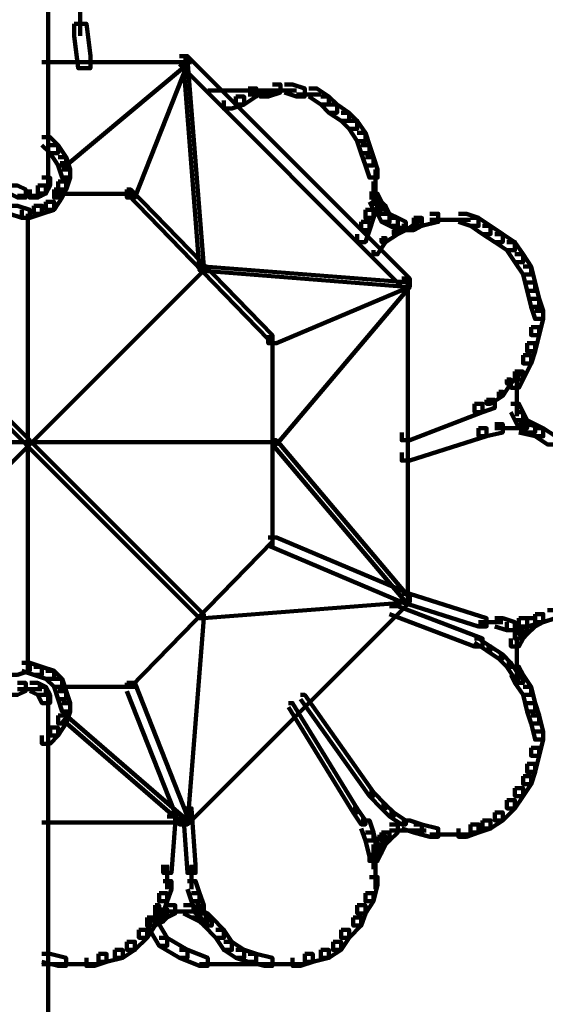
# Model space of a CAD drawing. Units: inches. Extents: x -9.3 to 19.7, y -17 to 25.6.
# Drawn here: x 1 to 1.4, y -8.7 to -7.9 of the extents above; entities that cross this region are included whole.
import ezdxf

# ---------------------------------------------------------------- set-up
doc = ezdxf.new("R2010")
doc.units = ezdxf.units.IN
doc.header["$MEASUREMENT"] = 0
doc.layers.add('Layer 1', color=7, linetype='Continuous')

# ---------------------------------------------------------------- blocks, each defined once
blk = doc.blocks.new('block 4')
at = {"layer": 'Layer 1', "color": 7, "lineweight": 100, "true_color": 0xffffff}
for points in [[(1.02145, -7.72077), (1.02145, -8.07156)], [(1.01645, -7.97399), (1.13887, -7.97399)], [(1.13228, -7.97221), (1.13557, -7.97221), (1.13557, -7.97561), (1.03626, -8.05838), (1.03297, -8.05838), (1.03297, -8.05504)], [(1.12894, -7.96895), (1.13557, -7.96895), (1.13557, -7.97561), (1.09253, -8.08474), (1.08594, -8.08474), (1.08594, -8.07822)], [(1.12894, -7.96895), (1.13557, -7.96895), (1.31755, -8.15106), (1.31755, -8.15765), (1.31093, -8.15765), (1.12894, -7.97561)], [(1.13228, -7.97221), (1.13557, -7.97221), (1.14883, -8.14105), (1.14883, -8.14438), (1.1455, -8.14438), (1.13228, -7.97561)], [(1.2051, -7.99207), (1.21166, -7.99207), (1.21166, -7.99866), (1.20173, -8.00206), (1.19517, -8.00206), (1.19517, -7.9954)], [(1.21499, -7.99207), (1.22162, -7.99207), (1.23151, -7.9954), (1.23151, -8.00206), (1.22491, -8.00206), (1.21499, -7.99866)], [(1.15209, -7.9971), (1.16865, -7.9971)], [(1.15873, -7.9971), (1.17194, -7.9971)], [(1.16198, -7.9971), (1.21828, -7.9971)], [(1.18513, -7.9954), (1.19184, -7.9954), (1.19184, -8.00206), (1.18183, -8.00859), (1.17524, -8.00859), (1.17524, -8.00206)], [(1.18513, -8.00043), (1.2051, -8.00043)], [(1.2051, -7.9971), (1.22491, -7.9971)], [(1.22491, -8.00043), (1.24477, -8.00043)], [(1.2348, -7.9954), (1.24143, -7.9954), (1.25136, -8.00206), (1.25136, -8.00859), (1.24477, -8.00859), (1.2348, -8.00206)], [(1.17524, -8.00206), (1.18183, -8.00206), (1.18183, -8.00859), (1.17194, -8.01191), (1.16532, -8.01191), (1.16532, -8.0054)], [(1.24477, -8.00206), (1.25136, -8.00206), (1.25803, -8.00859), (1.25803, -8.01525), (1.25136, -8.01525), (1.24477, -8.00859)], [(1.25136, -8.00859), (1.25803, -8.00859), (1.26788, -8.01525), (1.26788, -8.02184), (1.26129, -8.02184), (1.25136, -8.01525)], [(1.26129, -8.01525), (1.26788, -8.01525), (1.27455, -8.02184), (1.27455, -8.02843), (1.26788, -8.02843), (1.26129, -8.02184)], [(1.26788, -8.02184), (1.27455, -8.02184), (1.28118, -8.03185), (1.28118, -8.03852), (1.27455, -8.03852), (1.26788, -8.02843)], [(1.27455, -8.03185), (1.28118, -8.03185), (1.28444, -8.04178), (1.28444, -8.04837), (1.27785, -8.04837), (1.27455, -8.03852)], [(1.01645, -8.03518), (1.02304, -8.03518), (1.02963, -8.04178), (1.02963, -8.04837), (1.02304, -8.04837), (1.01645, -8.04178)], [(1.02304, -8.04178), (1.02963, -8.04178), (1.03626, -8.0517), (1.03626, -8.05838), (1.02963, -8.05838), (1.02304, -8.04837)], [(1.27785, -8.04178), (1.28444, -8.04178), (1.28777, -8.0517), (1.28777, -8.05838), (1.28118, -8.05838), (1.27785, -8.04837)], [(1.02963, -8.0517), (1.03626, -8.0517), (1.03964, -8.06171), (1.03964, -8.06831), (1.03297, -8.06831), (1.02963, -8.05838)], [(1.28118, -8.0517), (1.28777, -8.0517), (1.29111, -8.06171), (1.29111, -8.06831), (1.28444, -8.06831), (1.28118, -8.05838)], [(1.02145, -8.06171), (1.02145, -8.07822)], [(1.03297, -8.06171), (1.03964, -8.06171), (1.03964, -8.06831), (1.03626, -8.07822), (1.02963, -8.07822), (1.02963, -8.07156)], [(1.2894, -8.06171), (1.2894, -8.08156)], [(1.01645, -8.06831), (1.02304, -8.06831), (1.02304, -8.07496), (1.01974, -8.08141), (1.01312, -8.08141), (1.01312, -8.07496)], [(1.02963, -8.07156), (1.03626, -8.07156), (1.03626, -8.07822), (1.03297, -8.08474), (1.02633, -8.08474), (1.02633, -8.07822)], [(1.28777, -8.07156), (1.28777, -8.09142)], [(1.2894, -8.07156), (1.2894, -8.09142)], [(0.98996, -8.07496), (0.99655, -8.07496), (1.00322, -8.07822), (1.00322, -8.08474), (0.99655, -8.08474), (0.98996, -8.08141)], [(1.01312, -8.07496), (1.01974, -8.07496), (1.01974, -8.08141), (1.01312, -8.08474), (1.00648, -8.08474), (1.00648, -8.07822)], [(1.02633, -8.07822), (1.03297, -8.07822), (1.03297, -8.08474), (1.02633, -8.09474), (1.01974, -8.09474), (1.01974, -8.08815)], [(1.08594, -8.07822), (1.08927, -8.07822), (1.2051, -8.19727), (1.2051, -8.20053), (1.20173, -8.20053), (1.08594, -8.08141)], [(0.99655, -8.08318), (1.00982, -8.08318)], [(0.99989, -8.08318), (1.01645, -8.08318)], [(1.01974, -8.08815), (1.02633, -8.08815), (1.02633, -8.09474), (1.01645, -8.09801), (1.00982, -8.09801), (1.00982, -8.09142)], [(1.02633, -8.08156), (1.09253, -8.08156)], [(1.28444, -8.08474), (1.29111, -8.08474), (1.29111, -8.09142), (1.28777, -8.10133), (1.28118, -8.10133), (1.28118, -8.09474)], [(1.28444, -8.08141), (1.29111, -8.08141), (1.29441, -8.08815), (1.29441, -8.09474), (1.28777, -8.09474), (1.28444, -8.08815)], [(1.28777, -8.08815), (1.29441, -8.08815), (1.29766, -8.09142), (1.29766, -8.09801), (1.29111, -8.09801), (1.28777, -8.09474)], [(0.98996, -8.09142), (0.99655, -8.09142), (1.00648, -8.09474), (1.00648, -8.10133), (0.99989, -8.10133), (0.98996, -8.09801)], [(1.00982, -8.09142), (1.01645, -8.09142), (1.01645, -8.09801), (1.00648, -8.10133), (0.99989, -8.10133), (0.99989, -8.09474)], [(1.28118, -8.09474), (1.28777, -8.09474), (1.28777, -8.10133), (1.28444, -8.11126), (1.27785, -8.11126), (1.27785, -8.10467)], [(1.29111, -8.09142), (1.29766, -8.09142), (1.301, -8.09801), (1.301, -8.10467), (1.29441, -8.10467), (1.29111, -8.09801)], [(1.00481, -8.09801), (1.00481, -8.47198)], [(1.27785, -8.10467), (1.28444, -8.10467), (1.28444, -8.11126), (1.28118, -8.12119), (1.27455, -8.12119), (1.27455, -8.1146)], [(1.29441, -8.09801), (1.301, -8.09801), (1.30766, -8.10133), (1.30766, -8.10792), (1.301, -8.10792), (1.29441, -8.1046)], [(1.301, -8.10133), (1.30766, -8.10133), (1.31426, -8.10467), (1.31426, -8.11126), (1.30766, -8.11126), (1.301, -8.10792)], [(1.32093, -8.10133), (1.32418, -8.10133), (1.32418, -8.10467), (1.31426, -8.11126), (1.31093, -8.11126), (1.31093, -8.10792)], [(1.32093, -8.10133), (1.32748, -8.10133), (1.32748, -8.10792), (1.32093, -8.11126), (1.31426, -8.11126), (1.31426, -8.10467)], [(1.33407, -8.09801), (1.34078, -8.09801), (1.34078, -8.1046), (1.32748, -8.10792), (1.32093, -8.10792), (1.32093, -8.10133)], [(1.33407, -8.10297), (1.35397, -8.10297)], [(1.34408, -8.10297), (1.36719, -8.10297)], [(1.3573, -8.09801), (1.36389, -8.09801), (1.37382, -8.10133), (1.37382, -8.10792), (1.36719, -8.10792), (1.3573, -8.1046)], [(1.36719, -8.10133), (1.37382, -8.10133), (1.38371, -8.10792), (1.38371, -8.1146), (1.37712, -8.1146), (1.36719, -8.10792)], [(1.30437, -8.11126), (1.30766, -8.11126), (1.30766, -8.1146), (1.29766, -8.12119), (1.29441, -8.12119), (1.29441, -8.11785)], [(1.31093, -8.10792), (1.31426, -8.10792), (1.31426, -8.11126), (1.30766, -8.1146), (1.30437, -8.1146), (1.30437, -8.11126)], [(1.30766, -8.10963), (1.32418, -8.10963)], [(1.37712, -8.10792), (1.38371, -8.10792), (1.39368, -8.1146), (1.39368, -8.12119), (1.38704, -8.12119), (1.37712, -8.1146)], [(1.29441, -8.11785), (1.29766, -8.11785), (1.29766, -8.12119), (1.29111, -8.13112), (1.28777, -8.13112), (1.28777, -8.12778)], [(1.38704, -8.1146), (1.39368, -8.1146), (1.40356, -8.12119), (1.40356, -8.12778), (1.39697, -8.12778), (1.38704, -8.12119)], [(1.39697, -8.12119), (1.40356, -8.12119), (1.4102, -8.13112), (1.4102, -8.13771), (1.40356, -8.13771), (1.39697, -8.12778)], [(1.40356, -8.13112), (1.4102, -8.13112), (1.41682, -8.14105), (1.41682, -8.14764), (1.4102, -8.14764), (1.40356, -8.13771)], [(1.1455, -8.14105), (1.14883, -8.14105), (1.14883, -8.14438), (0.86424, -8.42893), (0.86091, -8.42893), (0.86091, -8.42559)], [(0.86091, -8.14105), (0.86424, -8.14105), (1.14876, -8.42559), (1.14876, -8.42893), (1.1455, -8.42893), (0.86091, -8.14438)], [(1.1455, -8.14105), (1.14883, -8.14105), (1.31755, -8.15431), (1.31755, -8.15765), (1.31426, -8.15765), (1.1455, -8.14438)], [(1.4102, -8.14105), (1.41682, -8.14105), (1.42008, -8.15431), (1.42008, -8.1609), (1.41349, -8.1609), (1.4102, -8.14764)], [(1.31093, -8.15106), (1.31755, -8.15106), (1.31755, -8.15765), (1.20839, -8.20387), (1.20173, -8.20387), (1.20173, -8.19727)], [(1.31597, -8.15106), (1.31597, -8.419)], [(1.31426, -8.15431), (1.31755, -8.15431), (1.31755, -8.15765), (1.20839, -8.28669), (1.2051, -8.28669), (1.2051, -8.28328)], [(1.41349, -8.15431), (1.42008, -8.15431), (1.42338, -8.16749), (1.42338, -8.17417), (1.41682, -8.17417), (1.41349, -8.1609)], [(1.41682, -8.16749), (1.42338, -8.16749), (1.42679, -8.17749), (1.42679, -8.18401), (1.42008, -8.18401), (1.41682, -8.17417)], [(1.42008, -8.17749), (1.42679, -8.17749), (1.42679, -8.18401), (1.42338, -8.19727), (1.41682, -8.19727), (1.41682, -8.19076)], [(1.41682, -8.19076), (1.42338, -8.19076), (1.42338, -8.19727), (1.42008, -8.21053), (1.41349, -8.21053), (1.41349, -8.20387)], [(1.2051, -8.19727), (1.2051, -8.36937)], [(1.41349, -8.20387), (1.42008, -8.20387), (1.42008, -8.21053), (1.41682, -8.22038), (1.4102, -8.22038), (1.4102, -8.21379)], [(1.4102, -8.21379), (1.41682, -8.21379), (1.41682, -8.22038), (1.4102, -8.23372), (1.40356, -8.23372), (1.40356, -8.22705)], [(1.39697, -8.23372), (1.40027, -8.23372), (1.40027, -8.23698), (1.39368, -8.24699), (1.39038, -8.24699), (1.39038, -8.24357)], [(1.40356, -8.22705), (1.40686, -8.22705), (1.40686, -8.23039), (1.40027, -8.23698), (1.39697, -8.23698), (1.39697, -8.23372)], [(1.40356, -8.22705), (1.4102, -8.22705), (1.4102, -8.23372), (1.40686, -8.24032), (1.40027, -8.24032), (1.40027, -8.23372)], [(1.40523, -8.23372), (1.40523, -8.25024)], [(1.40523, -8.24032), (1.40523, -8.25684)], [(1.39038, -8.24357), (1.39368, -8.24357), (1.39368, -8.24699), (1.38371, -8.25342), (1.38045, -8.25342), (1.38045, -8.25024)], [(1.40523, -8.24699), (1.40523, -8.26351)], [(1.37056, -8.25342), (1.37712, -8.25342), (1.37712, -8.26025), (1.31755, -8.28328), (1.31093, -8.28328), (1.31093, -8.27684)], [(1.38045, -8.25024), (1.38704, -8.25024), (1.38704, -8.25684), (1.37712, -8.26025), (1.37056, -8.26025), (1.37056, -8.25342)], [(1.40027, -8.25342), (1.40686, -8.25342), (1.4102, -8.26025), (1.4102, -8.26676), (1.40356, -8.26676), (1.40027, -8.26025)], [(1.40356, -8.26025), (1.4102, -8.26025), (1.41349, -8.26676), (1.41349, -8.27351), (1.40686, -8.27351), (1.40356, -8.26676)], [(1.37382, -8.27351), (1.38045, -8.27351), (1.38045, -8.28003), (1.31755, -8.29987), (1.31093, -8.29987), (1.31093, -8.29328)], [(1.38704, -8.27002), (1.39368, -8.27002), (1.39368, -8.27684), (1.38045, -8.28003), (1.37382, -8.28003), (1.37382, -8.27351)], [(1.38704, -8.27351), (1.40356, -8.27351)], [(1.39697, -8.27351), (1.41349, -8.27351)], [(1.40686, -8.26676), (1.41349, -8.26676), (1.42008, -8.27002), (1.42008, -8.27684), (1.41349, -8.27684), (1.40686, -8.27336)], [(1.40686, -8.27002), (1.41349, -8.27002), (1.42679, -8.27351), (1.42679, -8.28003), (1.42008, -8.28003), (1.40686, -8.27684)], [(1.41349, -8.27002), (1.42008, -8.27002), (1.42679, -8.27351), (1.42679, -8.28003), (1.42008, -8.28003), (1.41349, -8.27684)], [(1.42008, -8.27351), (1.42679, -8.27351), (1.43672, -8.28003), (1.43672, -8.28669), (1.43013, -8.28669), (1.42008, -8.28003)], [(0.80131, -8.28499), (1.20839, -8.28499)], [(1.2051, -8.28328), (1.20839, -8.28328), (1.31755, -8.41241), (1.31755, -8.41566), (1.31426, -8.41566), (1.2051, -8.28669)], [(1.20173, -8.36278), (1.2051, -8.36278), (1.2051, -8.36603), (1.08927, -8.48516), (1.08594, -8.48516), (1.08594, -8.48191)], [(1.20173, -8.36278), (1.20839, -8.36278), (1.31755, -8.40907), (1.31755, -8.41566), (1.31093, -8.41566), (1.20173, -8.36937)], [(1.31093, -8.40907), (1.31755, -8.40907), (1.31755, -8.41566), (1.13557, -8.59768), (1.12894, -8.59768), (1.12894, -8.59109)], [(1.31093, -8.40907), (1.31755, -8.40907), (1.38045, -8.42893), (1.38045, -8.4356), (1.37382, -8.4356), (1.31093, -8.41566)], [(1.31426, -8.41241), (1.31755, -8.41241), (1.31755, -8.41566), (1.14883, -8.42893), (1.1455, -8.42893), (1.1455, -8.42559)], [(1.301, -8.419), (1.30766, -8.419), (1.37712, -8.44553), (1.37712, -8.45204), (1.37056, -8.45204), (1.301, -8.42559)], [(1.1455, -8.42559), (1.14883, -8.42559), (1.14883, -8.42893), (1.13557, -8.59768), (1.13228, -8.59768), (1.13228, -8.59443)], [(1.42008, -8.42559), (1.42679, -8.42559), (1.42679, -8.43226), (1.41349, -8.4356), (1.40686, -8.4356), (1.40686, -8.42893)], [(1.42008, -8.42559), (1.42679, -8.42559), (1.42679, -8.43226), (1.42008, -8.4356), (1.41349, -8.4356), (1.41349, -8.42893)], [(1.43013, -8.42234), (1.43672, -8.42234), (1.43672, -8.42893), (1.42679, -8.43226), (1.42008, -8.43226), (1.42008, -8.42559)], [(1.37378, -8.43226), (1.39368, -8.43226)], [(1.38704, -8.42893), (1.39368, -8.42893), (1.40356, -8.43226), (1.40356, -8.43877), (1.39697, -8.43877), (1.38704, -8.4356)], [(1.40686, -8.42893), (1.41349, -8.42893), (1.41349, -8.4356), (1.40356, -8.43877), (1.39697, -8.43877), (1.39697, -8.43226)], [(1.41349, -8.42893), (1.42008, -8.42893), (1.42008, -8.4356), (1.41349, -8.44211), (1.40686, -8.44211), (1.40686, -8.4356)], [(1.40356, -8.43877), (1.4102, -8.43877), (1.4102, -8.44553), (1.40686, -8.45204), (1.40027, -8.45204), (1.40027, -8.44553)], [(1.40686, -8.4356), (1.41349, -8.4356), (1.41349, -8.44211), (1.4102, -8.44553), (1.40356, -8.44553), (1.40356, -8.43877)], [(1.37056, -8.44553), (1.37382, -8.44553), (1.38371, -8.45204), (1.38371, -8.4553), (1.38045, -8.4553), (1.37056, -8.44887)], [(1.40523, -8.44553), (1.40523, -8.4653)], [(1.38045, -8.45204), (1.38371, -8.45204), (1.39368, -8.45871), (1.39368, -8.46213), (1.39034, -8.46213), (1.38045, -8.4553)], [(1.39038, -8.45871), (1.39368, -8.45871), (1.40027, -8.4653), (1.40027, -8.46864), (1.39697, -8.46864), (1.39038, -8.46213)], [(1.40523, -8.45546), (1.40523, -8.47198)], [(0.99989, -8.4653), (1.00648, -8.4653), (1.00648, -8.4719), (0.99655, -8.47523), (0.98996, -8.47523), (0.98996, -8.46864)], [(0.99989, -8.4653), (1.00648, -8.4653), (1.01645, -8.46864), (1.01645, -8.47523), (1.00982, -8.47523), (0.99989, -8.4719)], [(1.39697, -8.4653), (1.40027, -8.4653), (1.40686, -8.47523), (1.40686, -8.47857), (1.40356, -8.47857), (1.39697, -8.46864)], [(1.40523, -8.46213), (1.40523, -8.47857)], [(1.00982, -8.46864), (1.01645, -8.46864), (1.02633, -8.4719), (1.02633, -8.47857), (1.01974, -8.47857), (1.00982, -8.47523)], [(1.01974, -8.4719), (1.02633, -8.4719), (1.03297, -8.47857), (1.03297, -8.48516), (1.02633, -8.48516), (1.01974, -8.47857)], [(1.40027, -8.46864), (1.40686, -8.46864), (1.4102, -8.47523), (1.4102, -8.48191), (1.40356, -8.48191), (1.40027, -8.47523)], [(1.40356, -8.47523), (1.4102, -8.47523), (1.41682, -8.48516), (1.41682, -8.49175), (1.4102, -8.49175), (1.40356, -8.48191)], [(0.99655, -8.48191), (1.00322, -8.48191), (1.00322, -8.4885), (0.99655, -8.49175), (0.98996, -8.49175), (0.98996, -8.48516)], [(1.00648, -8.48191), (1.01312, -8.48191), (1.01974, -8.48516), (1.01974, -8.49175), (1.01312, -8.49175), (1.00648, -8.4885)], [(1.02633, -8.47857), (1.03297, -8.47857), (1.03626, -8.4885), (1.03626, -8.49509), (1.02963, -8.49509), (1.02633, -8.48516)], [(1.08594, -8.48191), (1.09253, -8.48191), (1.13557, -8.59109), (1.13557, -8.59768), (1.12894, -8.59768), (1.08594, -8.4885)], [(0.99655, -8.48687), (1.00982, -8.48687)], [(0.99989, -8.48687), (1.01645, -8.48687)], [(1.01312, -8.48516), (1.01974, -8.48516), (1.02304, -8.49175), (1.02304, -8.49843), (1.01645, -8.49843), (1.01312, -8.49175)], [(1.02145, -8.49175), (1.02145, -8.50842)], [(1.02633, -8.48516), (1.09253, -8.48516)], [(1.02963, -8.4885), (1.03626, -8.4885), (1.03964, -8.49843), (1.03964, -8.50517), (1.03297, -8.50517), (1.02963, -8.49509)], [(1.22821, -8.49175), (1.23151, -8.49175), (1.28777, -8.57125), (1.28777, -8.5745), (1.28444, -8.5745), (1.22821, -8.49509)], [(1.4102, -8.48516), (1.41682, -8.48516), (1.42008, -8.49843), (1.42008, -8.50517), (1.41349, -8.50517), (1.4102, -8.49175)], [(1.02145, -8.49843), (1.02145, -8.8492)], [(1.03297, -8.49843), (1.03964, -8.49843), (1.03964, -8.50517), (1.03626, -8.51501), (1.02963, -8.51501), (1.02963, -8.50842)], [(1.21828, -8.49843), (1.22162, -8.49843), (1.27455, -8.5845), (1.27455, -8.58784), (1.27125, -8.58784), (1.21828, -8.50175)], [(1.41349, -8.49843), (1.42008, -8.49843), (1.42338, -8.50842), (1.42338, -8.51501), (1.41682, -8.51501), (1.41349, -8.50517)], [(1.02963, -8.50842), (1.03626, -8.50842), (1.03626, -8.51487), (1.02963, -8.52494), (1.02304, -8.52494), (1.02304, -8.51835)], [(1.03297, -8.50842), (1.03626, -8.50842), (1.13557, -8.59443), (1.13557, -8.59768), (1.13228, -8.59768), (1.03297, -8.51176)], [(1.41682, -8.50842), (1.42338, -8.50842), (1.42679, -8.52169), (1.42679, -8.5282), (1.42008, -8.5282), (1.41682, -8.51487)], [(1.02304, -8.51835), (1.02963, -8.51835), (1.02963, -8.52494), (1.02304, -8.53162), (1.01645, -8.53162), (1.01645, -8.52494)], [(1.42008, -8.52169), (1.42679, -8.52169), (1.42679, -8.5282), (1.42338, -8.54146), (1.41682, -8.54146), (1.41682, -8.53487)], [(1.41682, -8.53487), (1.42338, -8.53487), (1.42338, -8.54146), (1.42008, -8.55465), (1.41349, -8.55465), (1.41349, -8.54814)], [(1.41349, -8.54814), (1.42008, -8.54814), (1.42008, -8.55465), (1.41682, -8.56466), (1.4102, -8.56466), (1.4102, -8.55806)], [(1.4102, -8.55806), (1.41682, -8.55806), (1.41682, -8.56466), (1.4102, -8.5745), (1.40356, -8.5745), (1.40356, -8.56791)], [(1.28444, -8.57125), (1.28777, -8.57125), (1.29766, -8.58124), (1.29766, -8.5845), (1.29441, -8.5845), (1.28444, -8.5745)], [(1.40356, -8.56791), (1.4102, -8.56791), (1.4102, -8.5745), (1.40356, -8.5845), (1.39697, -8.5845), (1.39697, -8.57791)], [(1.39697, -8.57791), (1.40356, -8.57791), (1.40356, -8.5845), (1.39368, -8.59443), (1.38704, -8.59443), (1.38704, -8.58784)], [(1.13228, -8.5845), (1.13887, -8.5845), (1.14216, -8.63072), (1.14216, -8.6374), (1.13557, -8.6374), (1.13228, -8.59109)], [(1.27125, -8.5845), (1.27455, -8.5845), (1.28118, -8.59443), (1.28118, -8.59768), (1.27785, -8.59768), (1.27125, -8.58784)], [(1.29441, -8.58124), (1.29766, -8.58124), (1.30437, -8.58784), (1.30437, -8.59109), (1.301, -8.59109), (1.29441, -8.5845)], [(1.301, -8.58784), (1.30437, -8.58784), (1.31426, -8.59443), (1.31426, -8.59768), (1.31093, -8.59768), (1.301, -8.59109)], [(1.38704, -8.58784), (1.39368, -8.58784), (1.39368, -8.59443), (1.38371, -8.6011), (1.37712, -8.6011), (1.37712, -8.59443)], [(1.01645, -8.59606), (1.13887, -8.59606)], [(1.11905, -8.59109), (1.1256, -8.59109), (1.1256, -8.59768), (1.12235, -8.6374), (1.11576, -8.6374), (1.11576, -8.63072)], [(1.27785, -8.59443), (1.28444, -8.59443), (1.28777, -8.60436), (1.28777, -8.61087), (1.28118, -8.61087), (1.27785, -8.6011)], [(1.31093, -8.59443), (1.31755, -8.59443), (1.32748, -8.59768), (1.32748, -8.60436), (1.32093, -8.60436), (1.31093, -8.6011)], [(1.37712, -8.59443), (1.38371, -8.59443), (1.38371, -8.6011), (1.37382, -8.60436), (1.36719, -8.60436), (1.36719, -8.59768)], [(1.28118, -8.60436), (1.28777, -8.60436), (1.29111, -8.61762), (1.29111, -8.62413), (1.28444, -8.62413), (1.28118, -8.61087)], [(1.29441, -8.60436), (1.301, -8.60436), (1.301, -8.61087), (1.29766, -8.6142), (1.29111, -8.6142), (1.29111, -8.60769)], [(1.301, -8.59768), (1.30766, -8.59768), (1.30766, -8.60436), (1.301, -8.61087), (1.29441, -8.61087), (1.29441, -8.60436)], [(1.301, -8.60265), (1.31755, -8.60265)], [(1.30766, -8.60265), (1.32418, -8.60265)], [(1.31426, -8.60265), (1.33086, -8.60265)], [(1.32093, -8.59768), (1.32748, -8.59768), (1.34078, -8.6011), (1.34078, -8.60769), (1.33407, -8.60769), (1.32093, -8.60436)], [(1.36719, -8.59768), (1.37382, -8.59768), (1.37382, -8.60436), (1.36389, -8.60769), (1.3573, -8.60769), (1.3573, -8.6011)], [(1.29111, -8.60769), (1.29766, -8.60769), (1.29766, -8.6142), (1.29441, -8.62096), (1.28777, -8.62096), (1.28777, -8.6142)], [(1.33407, -8.60598), (1.35397, -8.60598)], [(1.34408, -8.60598), (1.36719, -8.60598)], [(1.28777, -8.6142), (1.29441, -8.6142), (1.29441, -8.62096), (1.29111, -8.62747), (1.28444, -8.62747), (1.28444, -8.62096)], [(1.28777, -8.61762), (1.28777, -8.63414)], [(1.2894, -8.62096), (1.2894, -8.6374)], [(1.2894, -8.62755), (1.2894, -8.65058)], [(1.11905, -8.63081), (1.11905, -8.65058)], [(1.13887, -8.63081), (1.13887, -8.65058)], [(1.11568, -8.64399), (1.12235, -8.64399), (1.12235, -8.65058), (1.11905, -8.66059), (1.11235, -8.66059), (1.11235, -8.654)], [(1.13557, -8.64399), (1.14216, -8.64399), (1.1455, -8.654), (1.1455, -8.66059), (1.13887, -8.66059), (1.13557, -8.65058)], [(1.28444, -8.64073), (1.29111, -8.64073), (1.29111, -8.64733), (1.28777, -8.66059), (1.28118, -8.66059), (1.28118, -8.654)], [(1.11235, -8.654), (1.11905, -8.654), (1.11905, -8.66059), (1.11568, -8.67052), (1.10909, -8.67052), (1.10909, -8.66385)], [(1.13887, -8.654), (1.1455, -8.654), (1.14883, -8.66385), (1.14883, -8.67052), (1.14216, -8.67052), (1.13887, -8.66059)], [(1.28118, -8.654), (1.28777, -8.654), (1.28777, -8.66059), (1.28118, -8.67052), (1.27455, -8.67052), (1.27455, -8.66385)], [(1.10909, -8.66385), (1.11235, -8.66385), (1.11235, -8.66718), (1.10575, -8.67718), (1.10253, -8.67718), (1.10253, -8.67386)], [(1.11235, -8.66718), (1.11905, -8.66718), (1.11905, -8.67386), (1.11568, -8.67718), (1.10909, -8.67718), (1.10909, -8.67052)], [(1.11905, -8.66385), (1.1256, -8.66385), (1.1256, -8.67052), (1.11905, -8.67386), (1.11235, -8.67386), (1.11235, -8.66718)], [(1.11905, -8.66889), (1.13557, -8.66889)], [(1.1256, -8.66889), (1.14216, -8.66889)], [(1.13228, -8.66385), (1.13887, -8.66385), (1.1455, -8.66718), (1.1455, -8.67386), (1.13887, -8.67386), (1.13228, -8.67052)], [(1.13887, -8.66718), (1.1455, -8.66718), (1.15209, -8.67052), (1.15209, -8.67718), (1.1455, -8.67718), (1.13887, -8.67386)], [(1.14216, -8.66385), (1.1455, -8.66385), (1.15205, -8.67386), (1.15205, -8.67718), (1.14876, -8.67718), (1.14216, -8.66718)], [(1.27455, -8.66385), (1.28118, -8.66385), (1.28118, -8.67052), (1.27785, -8.68045), (1.27125, -8.68045), (1.27125, -8.67386)], [(1.10253, -8.67386), (1.10909, -8.67386), (1.10909, -8.68045), (1.10253, -8.69038), (1.09583, -8.69038), (1.09583, -8.68378)], [(1.10909, -8.67052), (1.11568, -8.67052), (1.11568, -8.67718), (1.10909, -8.68045), (1.10253, -8.68045), (1.10253, -8.67386)], [(1.10253, -8.67386), (1.10909, -8.67386), (1.11905, -8.69038), (1.11905, -8.69697), (1.11235, -8.69697), (1.10253, -8.68045)], [(1.1455, -8.67052), (1.15209, -8.67052), (1.15543, -8.67386), (1.15543, -8.68045), (1.14883, -8.68045), (1.1455, -8.67718)], [(1.14883, -8.67386), (1.15543, -8.67386), (1.16535, -8.68378), (1.16535, -8.69038), (1.15873, -8.69038), (1.14883, -8.68045)], [(1.27125, -8.67386), (1.27785, -8.67386), (1.27785, -8.68045), (1.26788, -8.69038), (1.26129, -8.69038), (1.26129, -8.68378)], [(1.09583, -8.68378), (1.10253, -8.68378), (1.10253, -8.69038), (1.09253, -8.70029), (1.08594, -8.70029), (1.08594, -8.6937)], [(1.15873, -8.68378), (1.16532, -8.68378), (1.17194, -8.6937), (1.17194, -8.70029), (1.16532, -8.70029), (1.15873, -8.69038)], [(1.26129, -8.68378), (1.26788, -8.68378), (1.26788, -8.69038), (1.26129, -8.70029), (1.2547, -8.70029), (1.2547, -8.6937)], [(1.11235, -8.69038), (1.11905, -8.69038), (1.13557, -8.70029), (1.13557, -8.70688), (1.12894, -8.70688), (1.11235, -8.69697)], [(1.07601, -8.70029), (1.08264, -8.70029), (1.08264, -8.70688), (1.06938, -8.71015), (1.06275, -8.71015), (1.06275, -8.70363)], [(1.08594, -8.6937), (1.09253, -8.6937), (1.09253, -8.70029), (1.08264, -8.70688), (1.07601, -8.70688), (1.07601, -8.70029)], [(1.12894, -8.70029), (1.13557, -8.70029), (1.15209, -8.70688), (1.15209, -8.71349), (1.1455, -8.71349), (1.12894, -8.70688)], [(1.16532, -8.6937), (1.17194, -8.6937), (1.18183, -8.70029), (1.18183, -8.70688), (1.17524, -8.70688), (1.16532, -8.70029)], [(1.17524, -8.70029), (1.18183, -8.70029), (1.19184, -8.70363), (1.19184, -8.71015), (1.18513, -8.71015), (1.17524, -8.70688)], [(1.24477, -8.70029), (1.25136, -8.70029), (1.25136, -8.70688), (1.23814, -8.71015), (1.23151, -8.71015), (1.23151, -8.70363)], [(1.2547, -8.6937), (1.26129, -8.6937), (1.26129, -8.70029), (1.25136, -8.70688), (1.24477, -8.70688), (1.24477, -8.70029)], [(1.01645, -8.70363), (1.02304, -8.70363), (1.03626, -8.70688), (1.03626, -8.71349), (1.02963, -8.71349), (1.01645, -8.71015)], [(1.06275, -8.70363), (1.06938, -8.70363), (1.06938, -8.71015), (1.05946, -8.71349), (1.05286, -8.71349), (1.05286, -8.70688)], [(1.18513, -8.70363), (1.19184, -8.70363), (1.2051, -8.70688), (1.2051, -8.71349), (1.19839, -8.71349), (1.18513, -8.71015)], [(1.23151, -8.70363), (1.23814, -8.70363), (1.23814, -8.71015), (1.22821, -8.71349), (1.22162, -8.71349), (1.22162, -8.70688)], [(1.01645, -8.71193), (1.05286, -8.71193)], [(1.02963, -8.71193), (1.04956, -8.71193)], [(1.03964, -8.71193), (1.06275, -8.71193)], [(1.1455, -8.71193), (1.17194, -8.71193)], [(1.16198, -8.71193), (1.21828, -8.71193)], [(1.19839, -8.71193), (1.21828, -8.71193)], [(1.20839, -8.71193), (1.23151, -8.71193)]]:
    blk.add_lwpolyline(points, dxfattribs=at)
blk = doc.blocks.new('block 2')
at = {"layer": 'Layer 1', "color": 7, "lineweight": 100, "true_color": 0xffffff}
for points in [[(1.04786, -7.91597), (1.04786, -7.95235)], [(1.04285, -7.9425), (1.04285, -7.95235), (1.04619, -7.97888), (1.05612, -7.97888), (1.05612, -7.96887), (1.05286, -7.9425), (1.04285, -7.9425)]]:
    blk.add_lwpolyline(points, dxfattribs=at)
at = {"layer": 'Layer 1'}
blk.add_blockref('block 4', (0, 0), dxfattribs=at)

msp = doc.modelspace()

# ---------------------------------------------------------------- block references
at = {"layer": 'Layer 1'}
msp.add_blockref('block 2', (0, 0), dxfattribs=at)

doc.saveas('drawing.dxf')
